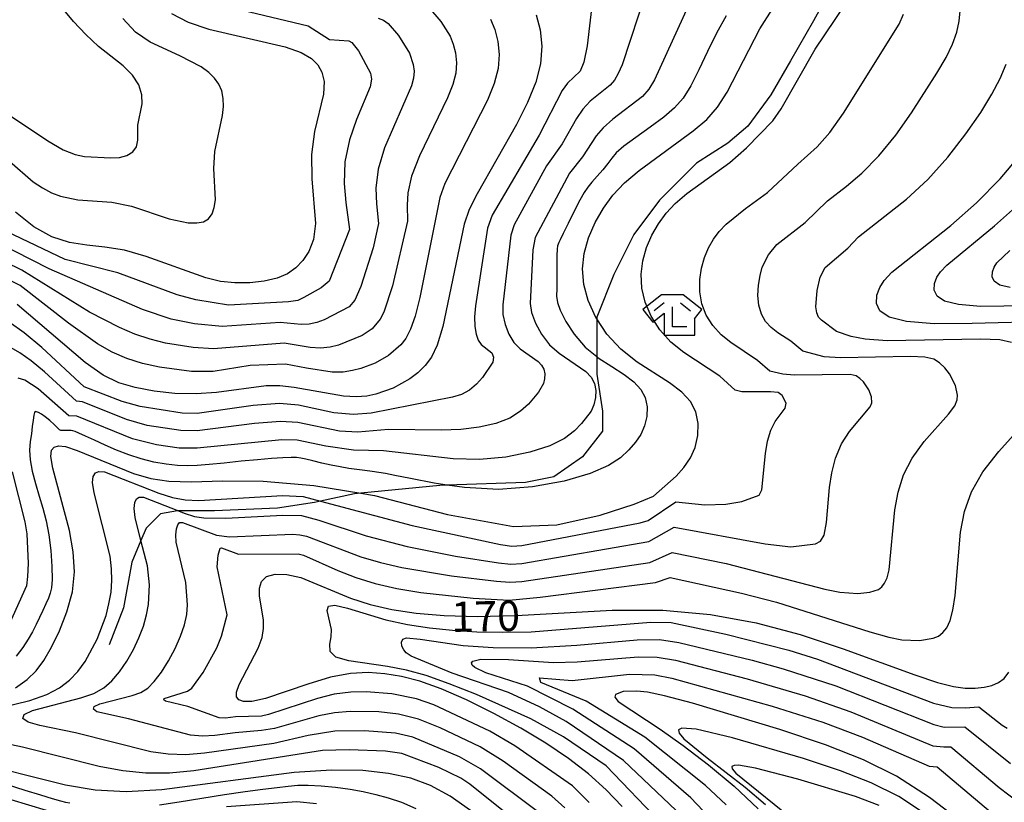
# Model space of a CAD drawing. Extents: x -6001 to -4000, y 88500 to 90000.
# Drawn here: x -5385 to -5263, y 88687 to 88785 of the extents above; entities that cross this region are included whole.
import ezdxf

# ---------------------------------------------------------------- set-up
doc = ezdxf.new("R2010")
doc.units = 0
doc.header["$MEASUREMENT"] = 0
for name, color, linetype in [('2103000', 15, 'CONTINUOUS'), ('6333000', 3, 'CONTINUOUS'), ('7101000', 2, 'CONTINUOUS'), ('7102000', 6, 'CONTINUOUS'), ('CLIP_BOX', 6, 'CONTINUOUS')]:
    doc.layers.add(name, color=color, linetype=linetype)
doc.styles.add('Dm_Anotation', font='txt.shx', dxfattribs={"bigfont": 'PSCDM.shx'})

# ---------------------------------------------------------------- blocks, each defined once
blk = doc.blocks.new('633300')
at = {"layer": '6333000'}
for points in [[(-0.4, 0.6), (-0.9, 0.2)], [(0.4, 0.6), (0.9, 0.2)], [(0.72, -0.6), (0, -0.6), (0, 0.4)]]:
    blk.add_lwpolyline(points, dxfattribs=at)
at = {"layer": 'CLIP_BOX'}
blk.add_lwpolyline([(0.54, 1), (-0.54, 1), (-1.462, 0.262), (-0.962, -0.362), (-0.4, 0.088), (-0.4, -1), (1.12, -1), (1.12, -0.2), (1.092, -0.2), (1.462, 0.262)], close=True, dxfattribs=at)

msp = doc.modelspace()

# ---------------------------------------------------------------- linework, layer by layer
at = {"layer": '2103000'}
msp.add_lwpolyline([(-5284.33, 88788.28), (-5286.45, 88784.39), (-5289.28, 88779.44), (-5291.75, 88775.2), (-5294.58, 88771.31), (-5297.06, 88769.19), (-5300.95, 88766.71), (-5305.54, 88762.12), (-5308.73, 88757.88), (-5311.2, 88752.93), (-5313.32, 88747.63), (-5313.32, 88747.42), (-5313.32, 88744.8), (-5313.32, 88742.73), (-5313.32, 88740.56), (-5312.62, 88735.96), (-5312.62, 88733.49), (-5315.09, 88730.31), (-5318.63, 88727.83), (-5322.17, 88727.12), (-5331.87, 88726.8), (-5332.77, 88726.77), (-5342.6, 88725.79), (-5343.38, 88725.71), (-5347.57, 88724.81), (-5348.33, 88724.65), (-5352.93, 88723.94), (-5360.71, 88723.59), (-5365.18, 88723.59), (-5365.31, 88723.59), (-5367.43, 88723.24), (-5369.2, 88721.47), (-5369.85, 88719.92), (-5370.97, 88717.23), (-5372.03, 88711.57), (-5373.8, 88706.98)], dxfattribs=at)
at = {"layer": '7101000'}
for points in [[(-5385.39, 88701.67), (-5383.97, 88702.68), (-5382.85, 88703.77), (-5381.89, 88705.06), (-5380.95, 88706.69), (-5379.95, 88708.74), (-5379.02, 88711.1), (-5378.35, 88713.58), (-5378.1, 88716.04), (-5378.25, 88718.54), (-5378.72, 88721.18), (-5380.77, 88728.91), (-5381.01, 88730.34), (-5380.93, 88731.14), (-5380.61, 88731.52), (-5380.08, 88731.68), (-5379.19, 88731.58), (-5377.75, 88731.11), (-5370.77, 88728.24), (-5368.63, 88727.6), (-5366.41, 88727.27), (-5363.59, 88727.22), (-5359.74, 88727.33), (-5354.7, 88727.3), (-5348.39, 88726.75), (-5342.6, 88725.79), (-5340.87, 88725.5), (-5331.82, 88723.15), (-5323.63, 88721.65), (-5318.26, 88721.89), (-5312.9, 88723.09), (-5308.68, 88724.42), (-5306.27, 88725.44), (-5303.48, 88727.92), (-5302.51, 88729), (-5301.71, 88730.18), (-5301.12, 88731.48), (-5300.78, 88732.94), (-5300.73, 88734.45), (-5301.02, 88735.89), (-5301.7, 88737.17), (-5302.78, 88738.33), (-5304.3, 88739.47), (-5308.32, 88742.04), (-5310.35, 88743.64), (-5312.08, 88745.53), (-5313.32, 88747.42), (-5313.43, 88747.59), (-5314.39, 88749.69), (-5314.94, 88751.69), (-5315.09, 88753.62), (-5314.87, 88755.54), (-5314.33, 88757.47), (-5313.51, 88759.37), (-5312.5, 88761.14), (-5311.32, 88762.75), (-5309.88, 88764.28), (-5308.07, 88765.83), (-5301.35, 88770.74), (-5299.68, 88772.16), (-5298.36, 88773.67), (-5297.16, 88775.54), (-5293.11, 88783.41), (-5291.58, 88785.78)], [(-5366.07, 88785.28), (-5364.01, 88784.2), (-5361.41, 88783.34), (-5351.96, 88781.14), (-5349.96, 88780.44), (-5348.71, 88779.72), (-5347.93, 88778.92), (-5347.4, 88778.01), (-5347.13, 88776.84), (-5347.23, 88775.27), (-5348.32, 88770.66), (-5348.7, 88767.8), (-5348.64, 88764.77), (-5348.21, 88759.24), (-5348.45, 88757.26), (-5349.03, 88755.79), (-5349.79, 88754.66), (-5350.66, 88753.75), (-5351.68, 88753.02), (-5352.96, 88752.47), (-5354.56, 88752.08), (-5356.36, 88751.88), (-5358.19, 88751.87), (-5359.97, 88752.07), (-5361.82, 88752.5), (-5369.2, 88755.15), (-5371.89, 88755.93), (-5374.32, 88756.33), (-5376.56, 88756.55), (-5378.72, 88756.89), (-5380.9, 88757.6), (-5383.12, 88758.82), (-5385.42, 88760.64)], [(-5320.83, 88785.11), (-5320.35, 88783.27), (-5320.14, 88781.24), (-5320.3, 88779.07), (-5320.89, 88776.77), (-5321.9, 88774.27), (-5323.29, 88771.51), (-5328.16, 88762.92), (-5329.13, 88760.98), (-5329.78, 88759.17), (-5332.41, 88746.49), (-5333.12, 88744.16), (-5333.83, 88742.66), (-5334.62, 88741.62), (-5335.51, 88740.74), (-5336.5, 88739.98), (-5338.58, 88738.81), (-5340.72, 88738.08), (-5341.85, 88737.84), (-5343.14, 88737.75), (-5344.72, 88737.84), (-5350.84, 88738.91), (-5352.64, 88739.1), (-5354.33, 88739.11), (-5360.49, 88738.3), (-5363, 88738.1), (-5365.63, 88738.16), (-5368.22, 88738.44), (-5370.58, 88738.89), (-5372.6, 88739.49), (-5374.55, 88740.45), (-5376.76, 88742.01), (-5385.2, 88749.18)], [(-5257.07, 88747.09), (-5266.76, 88746.84), (-5271.5, 88746.82), (-5274.91, 88747.09), (-5277.05, 88747.63), (-5278.2, 88748.4), (-5278.65, 88749.34), (-5278.59, 88750.35), (-5278.23, 88751.32), (-5277.68, 88752.19), (-5276.72, 88753.19), (-5269.42, 88758.99), (-5266.22, 88761.79), (-5263.3, 88764.78), (-5260.82, 88767.72)], [(-5310.17, 88686.94), (-5312.14, 88689), (-5314.34, 88690.97), (-5316.83, 88692.89), (-5319.63, 88694.78), (-5322.74, 88696.65), (-5326.1, 88698.48), (-5329.49, 88700.16), (-5332.61, 88701.53), (-5335.26, 88702.48), (-5337.53, 88703.07), (-5339.61, 88703.4), (-5341.67, 88703.54), (-5343.87, 88703.43), (-5346.35, 88702.96), (-5349.17, 88702.11), (-5354.41, 88700.33), (-5356.08, 88699.96), (-5357.11, 88699.95), (-5357.69, 88700.17), (-5358, 88700.53), (-5358, 88701.11), (-5357.65, 88702.05), (-5355.31, 88706.59), (-5354.83, 88707.9), (-5354.63, 88709.01), (-5354.64, 88710.03), (-5355.13, 88713.08), (-5355.14, 88714.03), (-5354.9, 88714.85), (-5354.28, 88715.45), (-5353.21, 88715.75), (-5351.75, 88715.73), (-5350.03, 88715.34), (-5343.86, 88712.77), (-5341.44, 88711.99), (-5338.75, 88711.38), (-5335.72, 88710.92), (-5332.25, 88710.61), (-5328.17, 88710.49), (-5323.31, 88710.61), (-5311.4, 88711.28), (-5305.14, 88711.29), (-5299.21, 88710.77), (-5293.56, 88709.73), (-5288.08, 88708.27), (-5282.75, 88706.51), (-5273.89, 88703.26), (-5271.05, 88702.31), (-5269.1, 88701.81), (-5267.65, 88701.62), (-5266.4, 88701.6), (-5265.28, 88701.72), (-5264.31, 88701.95), (-5263.5, 88702.3), (-5262.81, 88702.82), (-5262.22, 88703.59)], [(-5267.56, 88684.63), (-5272.05, 88688.04), (-5276.15, 88690.68), (-5280.25, 88692.73), (-5284.96, 88694.58), (-5290.61, 88696.49), (-5301.47, 88699.76), (-5304.91, 88700.67), (-5307.02, 88701.11), (-5308.34, 88701.26), (-5310.04, 88701.18), (-5311, 88700.81), (-5311.08, 88700.48), (-5310.66, 88699.97), (-5305.47, 88696.52), (-5302.61, 88694.5), (-5299.46, 88692.1), (-5296.29, 88689.44), (-5293.32, 88686.64)], [(-5328.96, 88686.43), (-5331.51, 88688.22), (-5333.94, 88689.54), (-5336.4, 88690.45), (-5339.13, 88691.04), (-5342.35, 88691.39), (-5346.2, 88691.46), (-5350.83, 88691.15), (-5367.24, 88688.99), (-5371.69, 88688.77), (-5375.54, 88688.98), (-5379.22, 88689.59), (-5391.12, 88692.56)]]:
    msp.add_lwpolyline(points, dxfattribs=at)
at = {"layer": '7102000'}
for points in [[(-5300.44, 88789.59), (-5306.15, 88777.07), (-5306.86, 88775.91), (-5307.65, 88774.99), (-5311.31, 88772.17), (-5312.51, 88771.13), (-5313.38, 88770.13), (-5315.08, 88767.52), (-5316.72, 88765.5), (-5320.98, 88757.51), (-5321.23, 88755.99), (-5321.6, 88749.31), (-5321.41, 88748.21), (-5320.93, 88746.9), (-5320.18, 88745.5), (-5319.18, 88744.2), (-5317.98, 88743.15), (-5314.66, 88740.88), (-5314.01, 88740.18), (-5313.61, 88739.42), (-5313.43, 88738.55), (-5313.46, 88737.65), (-5313.67, 88736.77), (-5314.02, 88735.98), (-5315.21, 88734.42), (-5316.09, 88733.52), (-5317.33, 88732.58), (-5319.13, 88731.67), (-5321.61, 88730.87), (-5324.59, 88730.27), (-5327.85, 88729.98), (-5331.14, 88730.05), (-5339.75, 88731.03), (-5343.51, 88731.12), (-5346.92, 88731.61), (-5350.47, 88732.39), (-5352.39, 88732.43), (-5362.86, 88731.37), (-5365.11, 88731.39), (-5367.93, 88731.79), (-5370.89, 88732.55)], [(-5307.14, 88788.15), (-5310.17, 88778.93), (-5310.65, 88777.84), (-5311.12, 88777.03), (-5311.64, 88776.41), (-5314.13, 88774.41), (-5315.06, 88773.43), (-5315.85, 88772.26), (-5317.6, 88769.14), (-5319.54, 88766.39), (-5323.58, 88759.07), (-5323.99, 88757.79), (-5324.99, 88749.17), (-5324.95, 88747.94), (-5324.69, 88746.7), (-5324.24, 88745.51), (-5323.59, 88744.48), (-5322.81, 88743.7), (-5320.6, 88742.15), (-5320.17, 88741.69), (-5319.9, 88741.18), (-5319.78, 88740.6), (-5319.8, 88740), (-5319.94, 88739.42), (-5320.55, 88738.33), (-5321.8, 88736.84), (-5322.79, 88735.95), (-5324.12, 88735.12), (-5325.85, 88734.45), (-5327.91, 88733.98), (-5330.19, 88733.7), (-5332.56, 88733.61), (-5339.16, 88733.69), (-5342.95, 88733.36), (-5345.21, 88733.49), (-5350.4, 88734.56), (-5352.54, 88734.67), (-5355.76, 88734.44), (-5362.87, 88733.52), (-5364.92, 88733.56), (-5369.09, 88734.21), (-5371.66, 88734.92), (-5377.11, 88737.13), (-5377.84, 88737.2), (-5381.8, 88740.84)], [(-5313.78, 88787.67), (-5314.5, 88781.27), (-5314.92, 88779.25), (-5315.37, 88778.15), (-5316.95, 88776.64), (-5317.6, 88775.73), (-5320.46, 88770.21), (-5326.31, 88760.26), (-5326.87, 88758.65), (-5328.38, 88749.04), (-5328.49, 88747.67), (-5328.45, 88746.49), (-5328.29, 88745.51), (-5328.01, 88744.77), (-5327.64, 88744.25), (-5326.33, 88743.2), (-5326.13, 88742.65), (-5326.21, 88742.06), (-5327.51, 88740.16), (-5328.24, 88739.32), (-5329.11, 88738.56), (-5330.1, 88738.03), (-5331.22, 88737.69), (-5341.31, 88735.74), (-5343.51, 88735.55), (-5345.91, 88735.77), (-5350.32, 88736.72), (-5352.68, 88736.91), (-5355.94, 88736.69), (-5362.87, 88735.66), (-5364.72, 88735.72), (-5369.95, 88736.53), (-5372.17, 88737.16), (-5376.87, 88739), (-5382.12, 88743.86), (-5384.33, 88745.7), (-5386.19, 88747.01)], [(-5277.05, 88716.27), (-5276.34, 88723.74), (-5275.95, 88725.92), (-5275.28, 88728.06), (-5274.21, 88730.16), (-5272.71, 88732.21), (-5269.72, 88735.58), (-5268.93, 88736.65), (-5268.61, 88737.39), (-5268.57, 88737.97), (-5268.82, 88739.15), (-5269.59, 88740.59), (-5270.17, 88741.33), (-5270.81, 88741.97), (-5271.53, 88742.41), (-5272.62, 88742.66), (-5274.42, 88742.73), (-5283.08, 88742.57), (-5285.12, 88742.72), (-5287.77, 88743.42), (-5289.27, 88744.67), (-5290.88, 88745.7), (-5291.69, 88746.34), (-5292.38, 88747.11), (-5292.9, 88748.02), (-5293.22, 88749.1), (-5293.33, 88750.33), (-5293.27, 88751.61), (-5293.07, 88752.8), (-5292.79, 88753.81), (-5292.04, 88755.38), (-5290.99, 88756.64), (-5287.46, 88759.35), (-5284.7, 88762.04), (-5282.36, 88763.86), (-5280.45, 88765.49), (-5278.34, 88767.63), (-5276.25, 88770.21), (-5274.29, 88772.98), (-5271.13, 88777.9), (-5270.01, 88779.82), (-5269.2, 88781.49), (-5268.67, 88782.99), (-5268.36, 88784.36), (-5268.12, 88786.89)], [(-5334.2, 88786.08), (-5332.67, 88784.3), (-5331.52, 88782.49), (-5331.12, 88781.5), (-5330.83, 88780.4), (-5330.7, 88779.18), (-5330.8, 88777.88), (-5331.16, 88776.48), (-5331.82, 88774.84), (-5335.32, 88767.62), (-5336.29, 88765.1), (-5336.74, 88763.06), (-5336.82, 88761.5), (-5336.8, 88759.53), (-5338.67, 88751.51), (-5339.71, 88748.26), (-5340.17, 88747.36), (-5341.19, 88746.2), (-5342.4, 88745.35), (-5345.37, 88744.16), (-5346.4, 88743.9), (-5347.57, 88743.78), (-5348.85, 88743.85), (-5352.08, 88744.4), (-5360.86, 88743.7), (-5363.39, 88743.85), (-5366.81, 88744.41), (-5368.71, 88744.89), (-5370.62, 88745.54), (-5372.52, 88746.33), (-5376.21, 88748.26), (-5384.64, 88753.47), (-5388.87, 88755.51)], [(-5360.03, 88786.37), (-5349.12, 88783.76), (-5346.48, 88782.08), (-5344.05, 88781.89), (-5343.69, 88781.71), (-5342.89, 88780.66), (-5341.4, 88777.9), (-5341.26, 88777.13), (-5341.43, 88776.19), (-5343.12, 88772.13), (-5343.98, 88769.63), (-5344.56, 88766.9), (-5344.66, 88764.22), (-5344.44, 88761.84), (-5343.98, 88758.5), (-5346.5, 88752.09), (-5347.5, 88751.26), (-5349.65, 88750.05), (-5350.41, 88749.71), (-5351.57, 88749.54), (-5359.01, 88749.11), (-5363.03, 88749.77), (-5365.37, 88750.38), (-5372.7, 88753.13), (-5379.24, 88754.8), (-5386.51, 88758.27)], [(-5385.91, 88772.51), (-5381.39, 88769.5), (-5379.48, 88768.4), (-5378.01, 88767.79), (-5376.84, 88767.55), (-5373.58, 88767.38), (-5372.52, 88767.45), (-5371.59, 88767.69), (-5370.85, 88768.12), (-5370.39, 88768.75), (-5370.24, 88769.58), (-5370.24, 88771.45), (-5369.68, 88774.08), (-5369.75, 88775.21), (-5370.13, 88776.44), (-5370.89, 88777.66), (-5372.07, 88778.81), (-5375.13, 88781.22), (-5376.7, 88782.68), (-5378.21, 88784.31), (-5379.6, 88786.01)], [(-5307.6, 88754.63), (-5307.15, 88756.25), (-5306.49, 88757.8), (-5305.68, 88759.22), (-5304.73, 88760.51), (-5303.58, 88761.73), (-5302.14, 88762.97), (-5296.83, 88766.82), (-5294.75, 88768.63), (-5291.5, 88771.98), (-5290.46, 88773.46), (-5286.24, 88780.86), (-5282.48, 88786.45)], [(-5326.51, 88784.61), (-5325.97, 88783.3), (-5325.59, 88781.83), (-5325.42, 88780.21), (-5325.55, 88778.47), (-5326.03, 88776.62), (-5326.86, 88774.56), (-5332.16, 88764.2), (-5332.78, 88762.48), (-5335.28, 88750.05), (-5335.86, 88747.77), (-5336.43, 88746.13), (-5337, 88745), (-5337.63, 88744.18), (-5339.14, 88742.86), (-5340.81, 88741.92), (-5342.6, 88741.27), (-5343.61, 88741), (-5344.77, 88740.82), (-5346.15, 88740.81), (-5349.33, 88741.3), (-5351.92, 88741.8), (-5356.3, 88741.64), (-5360.91, 88740.89), (-5363.56, 88740.9), (-5367.53, 88741.42), (-5369.65, 88741.89), (-5371.6, 88742.5), (-5373.43, 88743.3), (-5375.23, 88744.31), (-5378.83, 88746.88), (-5384.83, 88751.57), (-5390.2, 88754.26)], [(-5389.13, 88769.52), (-5383.22, 88764.43), (-5382.07, 88763.66), (-5380.94, 88763.06), (-5379.84, 88762.62), (-5377.69, 88762.18), (-5373.44, 88761.88), (-5371.01, 88761.41), (-5366.36, 88759.84), (-5363.98, 88759.34), (-5362.93, 88759.31), (-5362.09, 88759.47), (-5361.47, 88759.84), (-5361.03, 88760.43), (-5360.75, 88761.25), (-5360.61, 88762.2), (-5360.82, 88766.06), (-5360.7, 88768.19), (-5359.73, 88772.66), (-5359.61, 88773.74), (-5359.64, 88774.77), (-5359.82, 88775.71), (-5360.17, 88776.54), (-5360.71, 88777.29), (-5361.45, 88777.99), (-5362.38, 88778.66), (-5365.03, 88780.03), (-5368.69, 88781.73), (-5370.51, 88782.99), (-5372.1, 88784.67)], [(-5340.44, 88784.71), (-5339.77, 88784.48), (-5339.17, 88784.05), (-5337.92, 88782.55), (-5336.53, 88780.36), (-5336.07, 88778.96), (-5335.98, 88778.15), (-5336.05, 88777.29), (-5336.3, 88776.33), (-5339.65, 88768.62), (-5340.43, 88766), (-5340.7, 88763.64), (-5340.63, 88761.67), (-5340.4, 88759.26), (-5341.07, 88756.22), (-5342.58, 88751.44), (-5343.34, 88749.73), (-5344.03, 88748.93), (-5347.13, 88747.31), (-5348.03, 88746.97), (-5348.99, 88746.75), (-5349.96, 88746.71), (-5352.57, 88746.98), (-5359.79, 88746.46), (-5363.21, 88746.81), (-5366.09, 88747.4), (-5369.65, 88748.57), (-5381.24, 88753.62), (-5387.69, 88756.89)], [(-5284.82, 88722.15), (-5284.46, 88726.5), (-5284.18, 88728.31), (-5283.71, 88730.15), (-5282.97, 88731.9), (-5281.96, 88733.46), (-5279.43, 88736.5), (-5279.22, 88736.99), (-5279.24, 88737.76), (-5279.57, 88738.62), (-5280.26, 88739.62), (-5280.69, 88740.04), (-5281.17, 88740.34), (-5281.89, 88740.5), (-5288.86, 88740.45), (-5290.23, 88740.54), (-5291.87, 88740.95), (-5293.37, 88742.27), (-5296.69, 88744.48), (-5297.91, 88745.44), (-5298.94, 88746.58), (-5299.74, 88747.88), (-5300.28, 88749.29), (-5300.53, 88750.78), (-5300.54, 88752.28), (-5300.34, 88753.71), (-5299.97, 88755.03), (-5299.47, 88756.23), (-5298.86, 88757.3), (-5298.15, 88758.27), (-5297.29, 88759.18), (-5294.87, 88761.11), (-5292.14, 88763.09), (-5288.37, 88766.62), (-5285.97, 88768.74), (-5284.4, 88770.54), (-5282.72, 88772.93), (-5275.84, 88783.97), (-5275.29, 88785.2)], [(-5297.27, 88785), (-5298.46, 88782.87), (-5299.6, 88780.56)], [(-5299.6, 88780.56), (-5300.66, 88778.29), (-5301.66, 88776.31), (-5302.61, 88774.79), (-5303.67, 88773.58), (-5305, 88772.44), (-5306.7, 88771.19), (-5308.48, 88769.93), (-5309.97, 88768.83), (-5310.9, 88768), (-5311.46, 88767.33), (-5311.94, 88766.67), (-5312.56, 88765.91), (-5313.28, 88765.1), (-5313.93, 88764.36), (-5314.44, 88763.74), (-5314.9, 88763.08), (-5315.43, 88762.13), (-5316.12, 88760.77), (-5316.85, 88759.26), (-5317.47, 88758), (-5317.84, 88757.24), (-5318.02, 88756.87), (-5318.11, 88756.69), (-5318.18, 88756.48), (-5318.24, 88756.07), (-5318.27, 88755.27), (-5318.29, 88753.99), (-5318.28, 88752.51), (-5318.29, 88751.17), (-5318.31, 88750.22), (-5318.21, 88749.44), (-5317.87, 88748.48), (-5317.17, 88747.11), (-5316.13, 88745.5), (-5314.77, 88743.92), (-5313.32, 88742.73), (-5313.15, 88742.59), (-5311.47, 88741.49), (-5309.93, 88740.52), (-5308.72, 88739.6), (-5307.86, 88738.67), (-5307.32, 88737.66), (-5307.08, 88736.5), (-5307.12, 88735.29), (-5307.39, 88734.13), (-5307.87, 88733.08), (-5308.52, 88732.11), (-5309.35, 88731.17), (-5310.38, 88730.2), (-5311.88, 88729.21), (-5314.14, 88728.23), (-5317.36, 88727.29), (-5321.28, 88726.57), (-5325.52, 88726.26), (-5329.71, 88726.49), (-5331.87, 88726.8), (-5333.48, 88727.03), (-5336.44, 88727.61), (-5338.36, 88728.01), (-5339.52, 88728.23), (-5340.34, 88728.37), (-5341.18, 88728.48), (-5342.09, 88728.6), (-5343.06, 88728.72), (-5344.07, 88728.87), (-5345.13, 88729.06), (-5346.26, 88729.28), (-5347.42, 88729.54), (-5348.52, 88729.8), (-5349.41, 88730.01), (-5350.03, 88730.16), (-5350.54, 88730.22), (-5351.21, 88730.23), (-5352.24, 88730.19), (-5353.64, 88730.09), (-5355.39, 88729.94), (-5357.43, 88729.75), (-5359.51, 88729.54), (-5361.38, 88729.35), (-5362.86, 88729.23), (-5364.09, 88729.18), (-5365.31, 88729.23), (-5366.7, 88729.38), (-5368.23, 88729.65), (-5369.81, 88730.04), (-5371.36, 88730.56), (-5372.87, 88731.15), (-5374.29, 88731.77), (-5375.61, 88732.36), (-5376.72, 88732.87), (-5377.54, 88733.24), (-5378.01, 88733.46), (-5378.28, 88733.54), (-5378.51, 88733.57), (-5378.86, 88733.58), (-5379.25, 88733.58), (-5379.58, 88733.58), (-5379.78, 88733.59), (-5379.93, 88733.67), (-5380.18, 88733.9), (-5380.61, 88734.31), (-5381.16, 88734.8)], [(-5261.89, 88744.48), (-5263.34, 88744.81), (-5265.75, 88744.91), (-5277.29, 88744.7), (-5280.02, 88744.89), (-5281.76, 88745.21), (-5283.59, 88745.85), (-5285.47, 88747.24), (-5285.81, 88747.63), (-5286.05, 88748.16), (-5286.16, 88748.9), (-5285.99, 88750.93), (-5285.62, 88752.59), (-5284.98, 88753.78), (-5282.18, 88756.19), (-5280.87, 88757.58), (-5274.93, 88762.25), (-5272.28, 88764.71), (-5269.77, 88767.49), (-5267.55, 88770.35), (-5265.71, 88773.01), (-5264.31, 88775.27), (-5263.29, 88777.22), (-5262.56, 88779.01)], [(-5254.19, 88749.13), (-5265.75, 88748.97), (-5268.48, 88749.19), (-5270.19, 88749.62), (-5271.11, 88750.24), (-5271.47, 88750.99), (-5271.42, 88751.8), (-5271.14, 88752.57), (-5270.69, 88753.27), (-5269.92, 88754.09), (-5263.98, 88758.96), (-5261.39, 88761.29)], [(-5262.04, 88751.29), (-5263.33, 88751.61), (-5264.02, 88752.08), (-5264.29, 88752.64), (-5264.26, 88753.24), (-5264.04, 88753.82), (-5263.71, 88754.36), (-5262.08, 88755.91)], [(-5389.26, 88698.7), (-5383.63, 88700.09), (-5381.5, 88700.83), (-5379.93, 88701.65), (-5378.71, 88702.6), (-5377.68, 88703.7), (-5376.78, 88704.94), (-5375.28, 88707.69), (-5374.18, 88710.61), (-5373.81, 88712.06), (-5373.56, 88713.51), (-5373.45, 88714.95), (-5373.48, 88716.41), (-5373.67, 88717.99), (-5375.67, 88725.85), (-5375.85, 88727.11), (-5375.77, 88727.88), (-5375.5, 88728.31), (-5375.07, 88728.5), (-5374.36, 88728.44), (-5367.62, 88725.78), (-5365.94, 88725.26), (-5364.37, 88724.98), (-5362.69, 88724.89), (-5352.28, 88725.49), (-5349.72, 88725.39), (-5347.57, 88724.81), (-5336.21, 88721.77), (-5325.26, 88719.44), (-5323.87, 88719.23), (-5322.63, 88719.29), (-5307.92, 88722.13), (-5306.96, 88722.39), (-5303.5, 88724.72), (-5299.92, 88724.36), (-5297.3, 88724.43), (-5295.32, 88724.76), (-5293.17, 88725.53), (-5292.85, 88726.23), (-5292.41, 88730.7), (-5292.14, 88732.23), (-5291.73, 88733.63), (-5291.21, 88734.7), (-5289.94, 88736.35), (-5289.84, 88736.98), (-5290.35, 88737.91), (-5290.81, 88738.27), (-5291.77, 88738.38), (-5295.34, 88738.37), (-5296.17, 88738.58), (-5298.07, 88740.32), (-5302.51, 88743.26), (-5304.13, 88744.54), (-5305.51, 88746.05), (-5306.59, 88747.74), (-5307.33, 88749.49), (-5307.73, 88751.23), (-5307.81, 88752.95), (-5307.6, 88754.63)], [(-5381.8, 88740.84), (-5383.46, 88742.22), (-5384.85, 88743.21), (-5385.93, 88743.81)], [(-5370.89, 88732.55), (-5377.81, 88735.35), (-5378.81, 88735.39), (-5382.59, 88738.74), (-5384.23, 88739.8), (-5385.06, 88740.07)], [(-5381.16, 88734.8), (-5381.72, 88735.27), (-5382.18, 88735.59), (-5382.54, 88735.79), (-5382.79, 88735.9), (-5382.95, 88735.92), (-5383.05, 88735.81), (-5383.13, 88735.47), (-5383.21, 88734.87), (-5383.32, 88734.06), (-5383.44, 88733.15), (-5383.58, 88732.19), (-5383.65, 88731.14), (-5383.59, 88729.94), (-5383.33, 88728.53), (-5382.94, 88727), (-5382.48, 88725.44), (-5382.02, 88723.93), (-5381.6, 88722.36), (-5381.26, 88720.63), (-5381.02, 88718.67), (-5380.89, 88716.72), (-5380.87, 88715.11), (-5380.93, 88714.06), (-5381.09, 88713.38), (-5381.33, 88712.79), (-5381.65, 88712.07), (-5382.03, 88711.24), (-5382.43, 88710.36), (-5382.84, 88709.49), (-5383.28, 88708.61), (-5383.82, 88707.67), (-5384.49, 88706.64), (-5385.34, 88705.57)], [(-5273.28, 88707.51), (-5271.6, 88707.81), (-5270.95, 88708.08), (-5270.4, 88708.5), (-5269.93, 88709.11), (-5269.51, 88710.01), (-5269.15, 88711.29), (-5268.88, 88713.1), (-5268.22, 88720.97), (-5267.73, 88723.54), (-5266.86, 88725.98), (-5265.45, 88728.43), (-5263.46, 88730.96), (-5259.48, 88735.38)], [(-5385.81, 88728.43), (-5384.25, 88722.25), (-5384.02, 88720.76), (-5383.85, 88717.08), (-5383.91, 88715.46), (-5384.05, 88714.32), (-5386.1, 88709.71)], [(-5320.51, 88686.21), (-5327.73, 88691.61), (-5330.33, 88693.09), (-5336.12, 88695.53), (-5338.29, 88696.04), (-5342.14, 88696.34), (-5345.81, 88696.26), (-5349.13, 88695.74), (-5353.36, 88694.77), (-5361.98, 88693.54), (-5364.27, 88693.36), (-5366.47, 88693.43), (-5368.63, 88693.72), (-5377.98, 88696.06), (-5382.37, 88696.97), (-5383.83, 88697.38), (-5384.5, 88697.84), (-5384.32, 88698.33), (-5383.3, 88698.84), (-5377.29, 88700.4), (-5375.68, 88700.96), (-5374.47, 88701.64), (-5373.46, 88702.51), (-5372.5, 88703.65), (-5371.6, 88704.98), (-5370.78, 88706.42), (-5370.1, 88707.87), (-5369.55, 88709.3), (-5369.15, 88710.69), (-5368.91, 88712), (-5368.79, 88714.42), (-5369.05, 88716.77), (-5369.85, 88719.92), (-5370.57, 88722.79), (-5370.69, 88723.88), (-5370.61, 88724.63), (-5370.39, 88725.1), (-5370.06, 88725.32), (-5369.53, 88725.3), (-5365.18, 88723.59), (-5364.47, 88723.31), (-5363.21, 88722.92), (-5362.03, 88722.72), (-5359.32, 88722.68), (-5352.25, 88723.09), (-5349.93, 88723.02), (-5347.8, 88722.45), (-5341.93, 88720.49), (-5336.85, 88719.17), (-5330.84, 88718), (-5325.51, 88717.16), (-5323.98, 88717), (-5322.61, 88717.07), (-5306.86, 88719.79), (-5303.73, 88721.59), (-5292.45, 88719.5), (-5289.25, 88719.14), (-5286.18, 88719.51), (-5285.58, 88719.85), (-5285.13, 88720.61), (-5284.82, 88722.15)], [(-5317.29, 88686.76), (-5318.9, 88688.21), (-5324.91, 88692.55), (-5327.79, 88694.32), (-5332.76, 88696.7), (-5335.42, 88697.78), (-5337.92, 88698.38), (-5340.36, 88698.68), (-5343.89, 88698.73), (-5345.84, 88698.55), (-5347.77, 88698.2), (-5353.28, 88696.63), (-5354.91, 88696.38), (-5358.18, 88696.09), (-5360.67, 88695.73), (-5362.21, 88695.66), (-5363.69, 88695.79), (-5371.41, 88697.81), (-5375.31, 88698.69), (-5375.75, 88698.99), (-5375.64, 88699.32), (-5374.95, 88699.67), (-5370.95, 88700.7), (-5369.87, 88701.09), (-5369.01, 88701.62), (-5368.2, 88702.43), (-5367.32, 88703.6), (-5366.42, 88705.02), (-5365.59, 88706.55), (-5364.94, 88708.05), (-5364.46, 88709.46), (-5364.17, 88710.77), (-5364.06, 88711.93), (-5364.29, 88714.73), (-5365.48, 88719.73), (-5365.53, 88720.65), (-5365.45, 88721.38), (-5365.29, 88721.88), (-5365.05, 88722.14), (-5364.69, 88722.17), (-5360.48, 88720.59), (-5358.85, 88720.4), (-5351.03, 88720.7), (-5350.14, 88720.64), (-5349.33, 88720.46), (-5342.57, 88717.92), (-5340.14, 88717.21), (-5337.48, 88716.58), (-5331.35, 88715.54), (-5325.76, 88714.88), (-5324.09, 88714.77), (-5322.6, 88714.85), (-5306.75, 88717.2), (-5303.96, 88718.45), (-5297.29, 88717.09), (-5285.03, 88713.91), (-5283.18, 88713.53), (-5280.95, 88713.37), (-5279.47, 88713.51), (-5278.4, 88713.86), (-5277.99, 88714.18), (-5277.64, 88714.64), (-5277.32, 88715.31), (-5277.05, 88716.27)], [(-5314.28, 88687.45), (-5316.35, 88689.5), (-5323.48, 88694.46), (-5326.6, 88696.27), (-5333.51, 88699.56), (-5335.66, 88700.31), (-5338.74, 88700.93), (-5341.9, 88701.16), (-5343.82, 88701.11), (-5345.88, 88700.85), (-5347.97, 88700.35), (-5354.01, 88698.33), (-5354.88, 88698.15), (-5358.12, 88698.07), (-5359.37, 88697.91), (-5360.15, 88697.95), (-5364.03, 88699.35), (-5366.79, 88700), (-5367.01, 88700.15), (-5366.95, 88700.32), (-5364.06, 88701.22), (-5363.55, 88701.61), (-5362.14, 88703.55), (-5360.44, 88706.61), (-5359.85, 88708.05), (-5359.16, 88710.71), (-5360.38, 88716.67), (-5360.29, 88718.12), (-5360.04, 88718.96), (-5359.86, 88719.03), (-5357.75, 88718.25), (-5350.35, 88718.27), (-5349.69, 88718.1), (-5345.44, 88716.2), (-5343.21, 88715.35), (-5340.79, 88714.6), (-5338.12, 88713.98), (-5335.13, 88713.47), (-5328.66, 88712.77), (-5324.2, 88712.54), (-5320.36, 88712.89), (-5306.02, 88714.73), (-5304.2, 88715.32), (-5295.36, 88713.41), (-5291.04, 88712.29), (-5279.46, 88708.58), (-5277.12, 88707.92), (-5275.5, 88707.6), (-5273.28, 88707.51)], [(-5305.32, 88684.88), (-5312.15, 88691.96), (-5317.44, 88695.56), (-5321.5, 88697.79), (-5328.24, 88700.81), (-5331.63, 88702.16), (-5334.46, 88703.17), (-5336.91, 88703.85), (-5339.28, 88704.32), (-5344.05, 88704.99), (-5345.69, 88705.47), (-5346.37, 88706.18), (-5346.41, 88707.06), (-5346.24, 88707.99), (-5346.23, 88708.88), (-5346.74, 88711.26), (-5346.58, 88711.78), (-5345.81, 88711.9), (-5344.22, 88711.53), (-5339.46, 88710.09), (-5336.81, 88709.5), (-5334.07, 88709.08), (-5331.21, 88708.79), (-5328.19, 88708.6), (-5324.96, 88708.54), (-5321.47, 88708.62), (-5306.62, 88709.81), (-5304.11, 88709.75), (-5297.31, 88708.31), (-5289.5, 88706.33), (-5285.96, 88705.23), (-5271.58, 88699.74), (-5269.29, 88699.21), (-5267.65, 88699.16), (-5265.95, 88699.31), (-5263.04, 88697.03), (-5262.42, 88696.64)], [(-5303.49, 88686.43), (-5310.01, 88692.65), (-5317.12, 88697.46), (-5320.43, 88699.29), (-5324.25, 88701.06), (-5331.25, 88703.49), (-5336.33, 88705.6), (-5336.94, 88705.98), (-5337.26, 88706.35), (-5337.48, 88706.82), (-5337.55, 88707.31), (-5337.38, 88707.68), (-5336.9, 88707.85), (-5335.22, 88707.71), (-5329.91, 88706.9), (-5326.16, 88706.65), (-5321.47, 88706.61), (-5315.81, 88706.94), (-5308.3, 88707.59), (-5305.55, 88707.64), (-5303.13, 88707.29), (-5294.07, 88705.08), (-5290.2, 88704.02), (-5283.67, 88701.89), (-5271.54, 88697.11), (-5270.23, 88696.79), (-5267.67, 88696.83), (-5262.03, 88692.26)], [(-5299.33, 88685.58), (-5301.66, 88687.99), (-5308.69, 88694.1), (-5316.31, 88699), (-5321.93, 88701.88), (-5327.08, 88703.51), (-5328.44, 88704.18), (-5328.77, 88704.48), (-5328.86, 88704.74), (-5328.69, 88704.95), (-5327.68, 88705.19), (-5324.25, 88705.17), (-5318.69, 88704.81), (-5315.74, 88704.87)], [(-5315.74, 88704.87), (-5308.19, 88705.49), (-5305.84, 88705.45), (-5303.56, 88705.08), (-5294.69, 88702.79), (-5287.48, 88700.66), (-5281.83, 88698.67), (-5271.65, 88694.48), (-5270.3, 88694.32), (-5269.4, 88694.35), (-5263.4, 88689.31), (-5261.02, 88687.48)], [(-5297.27, 88687.16), (-5299.82, 88689.55), (-5307.36, 88695.55), (-5314.62, 88700.01), (-5320.25, 88702.31), (-5320.41, 88702.89), (-5316.39, 88702.57), (-5309.25, 88703.36), (-5306.13, 88703.26), (-5304, 88702.86), (-5291.59, 88699.4), (-5285.3, 88697.41), (-5280.37, 88695.54), (-5272.09, 88691.94), (-5271.12, 88691.87), (-5263.18, 88685.15)], [(-5272.3, 88685.83), (-5275.87, 88688.16), (-5279.28, 88689.89), (-5283.1, 88691.37), (-5287.68, 88692.88), (-5296.49, 88695.47), (-5300.98, 88696.53), (-5302.78, 88696.64), (-5303.18, 88696.46), (-5303.12, 88696.05), (-5302.51, 88695.34), (-5299.62, 88692.96), (-5294.93, 88689.32), (-5292.4, 88687.2)], [(-5321.59, 88683.69), (-5329.06, 88689.7), (-5330.17, 88690.44), (-5332.89, 88691.76), (-5337.48, 88693.49), (-5339.53, 88693.79), (-5344.02, 88693.98), (-5347.35, 88693.88), (-5363.28, 88691.35), (-5366.32, 88691.07), (-5369.25, 88691.07), (-5372.11, 88691.35), (-5375.02, 88691.89), (-5384.55, 88694.31), (-5390.4, 88695.52)], [(-5278.3, 88687.04), (-5281.23, 88688.16), (-5288.38, 88690.33), (-5293.65, 88691.7), (-5295.74, 88692.05), (-5296.29, 88692.04), (-5296.59, 88691.9), (-5296.55, 88691.59), (-5296.09, 88691.06), (-5288.51, 88684.95)], [(-5392.6, 88689.79), (-5379.4, 88685.83)], [(-5386.55, 88689.69), (-5384.23, 88688.96), (-5382.32, 88688.37), (-5380.84, 88687.94), (-5379.81, 88687.65), (-5379.2, 88687.49), (-5378.65, 88687.41)], [(-5367.54, 88687.16), (-5365.1, 88687.52), (-5362.31, 88687.98), (-5359.5, 88688.43), (-5356.94, 88688.79), (-5354.75, 88689.07), (-5352.96, 88689.29), (-5351.59, 88689.47), (-5350.41, 88689.58), (-5349.11, 88689.6), (-5347.51, 88689.5), (-5345.71, 88689.32), (-5343.92, 88689.07), (-5342.28, 88688.78), (-5340.73, 88688.44), (-5339.18, 88688.01), (-5337.53, 88687.47), (-5335.75, 88686.7)], [(-5359.24, 88686.93), (-5350.51, 88687.57), (-5348.06, 88687.32)]]:
    msp.add_lwpolyline(points, dxfattribs=at)

# ---------------------------------------------------------------- block references
at = {"layer": '6333000', "xscale": 2.5, "yscale": 2.5, "zscale": 2.5}
msp.add_blockref('633300', (-5303.95, 88747.91), dxfattribs=at)

# ---------------------------------------------------------------- texts
at = {"layer": '7101000', "style": 'Dm_Anotation'}
msp.add_text('170', height=3.75, rotation=1, dxfattribs=at).set_placement((-5331.33, 88708.58))

doc.saveas('drawing.dxf')
